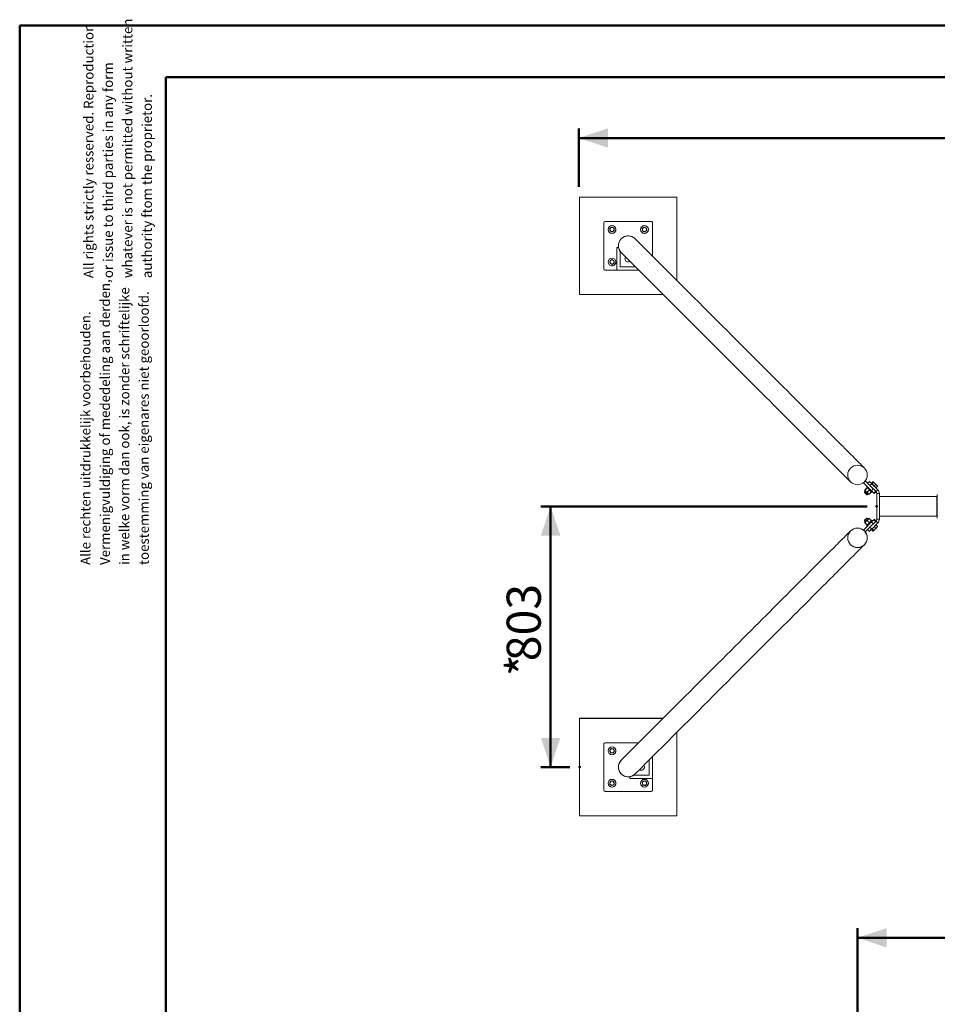
# Model space of a CAD drawing. Units: millimetres. Extents: x 0 to 420, y 0 to 298.
# Drawn here: x 0 to 94, y 196 to 298 of the extents above; entities that cross this region are included whole.
import ezdxf

# ---------------------------------------------------------------- set-up
doc = ezdxf.new("R2010")
doc.units = ezdxf.units.MM
doc.header["$PDSIZE"] = -1
doc.layers.add('LE_NORM', color=179, linetype='Continuous', lineweight=50)
doc.styles.add('SLDTEXTSTYLE0', font='TXT', dxfattribs={"width": 0.605})
doc.dimstyles.new('SLDDIMSTYLE0', dxfattribs={"dimtxt": 3.5, "dimasz": 3, "dimexe": 0, "dimexo": 0.0625, "dimgap": 0.875, "dimtad": 1, "dimdec": 0, "dimlfac": 30, "dimrnd": 1e-09, "dimzin": 12, "dimdsep": 46, "dimtxsty": 'SLDTEXTSTYLE0', "dimsah": 1, "dimcen": 0.09, "dimadec": 0, "dimazin": 3, "dimtfac": 1, "dimtofl": 0, "dimtmove": 0, "dimatfit": 3, "dimfxl": 0, "dimfrac": 2, "dimtolj": 1, "dimtzin": 12, "dimarcsym": 0})

# ---------------------------------------------------------------- blocks, each defined once
blk = doc.blocks.new('SW_NOTE_1')
at = {"color": 0, "linetype": 'Continuous', "lineweight": 0, "char_height": 1, "attachment_point": 1, "rotation": 90, "style": 'SLDTEXTSTYLE0'}
for s, insert in [('Vermenigvuldiging of mededeling aan derden,', (0.71, 0)), ('in welke vorm dan ook, is zonder schriftelijke', (2.71, 0)), ('toestemming van eigenares niet geoorloofd.', (4.71, 0)), ('Alle rechten uitdrukkelijk voorbehouden.', (-1.29, 0))]:
    blk.add_mtext(s, dxfattribs=dict(at, insert=insert))
blk = doc.blocks.new('SW_NOTE_2')
at = {"color": 0, "linetype": 'Continuous', "lineweight": 0, "char_height": 1, "attachment_point": 1, "rotation": 90, "style": 'SLDTEXTSTYLE0'}
for s, insert in [('whatever is not permitted without written', (2.71, 0)), ('All rights strictly resserved. Reproduction', (-1.29, 0)), ('or issue to third parties in any form', (0.71, 0)), ('authority ftom the proprietor.', (4.71, 0))]:
    blk.add_mtext(s, dxfattribs=dict(at, insert=insert))
blk = doc.blocks.new('_D_10')
at = {"layer": 'LE_NORM'}
for p, q in [((86.07, 195.35), (86.07, 204.27)), ((120.64, 195.36), (120.64, 204.27)), ((120.64, 203.28), (86.07, 203.27))]:
    blk.add_line(p, q, dxfattribs=at)
for points in [[(86.07, 203.27), (89.07, 202.27), (89.07, 204.27)], [(120.64, 203.28), (117.64, 204.28), (117.64, 202.28)]]:
    blk.add_solid(points, dxfattribs=at)
at = {"layer": 'LE_NORM', "char_height": 3.5, "attachment_point": 1, "rotation": 0.0027, "style": 'SLDTEXTSTYLE0'}
for s, insert in [('*', (98.2, 207.79)), ('1037', (99.73, 207.79))]:
    blk.add_mtext(s, dxfattribs=dict(at, insert=insert))
blk = doc.blocks.new('_D_14')
at = {"layer": 'LE_NORM'}
for p, q in [((87.06, 247.59), (53.55, 247.59)), ((54.54, 220.81), (54.54, 247.59)), ((56.53, 220.81), (53.55, 220.81))]:
    blk.add_line(p, q, dxfattribs=at)
for points in [[(54.54, 247.59), (53.54, 244.59), (55.54, 244.59)], [(54.54, 220.81), (55.54, 223.81), (53.54, 223.81)]]:
    blk.add_solid(points, dxfattribs=at)
at = {"layer": 'LE_NORM', "char_height": 3.5, "attachment_point": 1, "rotation": 90, "style": 'SLDTEXTSTYLE0'}
for s, insert in [('803', (50.03, 231.68)), ('*', (50.03, 230.15))]:
    blk.add_mtext(s, dxfattribs=dict(at, insert=insert))
blk = doc.blocks.new('_D_15')
at = {"layer": 'LE_NORM'}
for p, q in [((57.45, 280.43), (57.45, 286.43)), ((149.25, 280.43), (149.25, 286.43)), ((57.45, 285.44), (149.25, 285.44))]:
    blk.add_line(p, q, dxfattribs=at)
for points in [[(57.45, 285.44), (60.45, 284.44), (60.45, 286.44)], [(149.25, 285.44), (146.25, 286.44), (146.25, 284.44)]]:
    blk.add_solid(points, dxfattribs=at)
at = {"layer": 'LE_NORM', "insert": (98.97, 289.95), "char_height": 3.5, "attachment_point": 1, "style": 'SLDTEXTSTYLE0'}
blk.add_mtext('2754', dxfattribs=at)

msp = doc.modelspace()

# ---------------------------------------------------------------- linework, layer by layer
at = {"color": 7, "linetype": 'Continuous', "lineweight": 50}
for p, q in [((0.00013, 0.00007), (0.00013, 297.00007)), ((0.00013, 297.00007), (420.00013, 297.00007)), ((15.00013, 291.70007), (413.00013, 291.70007)), ((15.00013, 5.10007), (15.00013, 291.70007))]:
    msp.add_line(p, q, dxfattribs=at)
at = {"color": 7, "linetype": 'Continuous', "lineweight": 18}
for p, q in [((57.51763, 279.37248), (57.51762, 269.37249)), ((67.51762, 279.37249), (57.51763, 279.37248)), ((67.51762, 270.79377), (67.51762, 279.37249)), ((67.51762, 279.37249), (67.52502, 279.36509)), ((67.52502, 270.78637), (67.52502, 279.36509)), ((60.01757, 276.73921), (60.01756, 272.00588)), ((64.88423, 276.87255), (60.1509, 276.87255)), ((61.04948, 276.19134), (60.93398, 276.23942)), ((61.0496, 276.19122), (61.04948, 276.19134)), ((61.0496, 276.19122), (61.08182, 275.94312)), ((61.13374, 276.32205), (61.13369, 276.3221)), ((64.38281, 276.19134), (64.26731, 276.23942)), ((64.38293, 276.19122), (64.38281, 276.19134)), ((64.38293, 276.19122), (64.41516, 275.94312)), ((64.46707, 276.32205), (64.46702, 276.3221)), ((64.97857, 276.83343), (64.97851, 276.83349)), ((65.01756, 273.29383), (65.01756, 276.73921)), ((60.56801, 275.75642), (60.56805, 275.75637)), ((60.6214, 275.71159), (60.56805, 275.75637)), ((60.61976, 276.13552), (60.63586, 276.01148)), ((60.6521, 275.8873), (60.65198, 275.88742)), ((60.65198, 275.88742), (60.76746, 275.83936)), ((60.88307, 275.79116), (60.6521, 275.8873)), ((60.88307, 275.79116), (60.88296, 275.79128)), ((61.08182, 275.94312), (60.88307, 275.79116)), ((61.08171, 275.94324), (61.06558, 276.0673)), ((61.08182, 275.94312), (61.08171, 275.94324)), ((63.90134, 275.75642), (63.90139, 275.75637)), ((63.95474, 275.7116), (63.90139, 275.75637)), ((63.95309, 276.13552), (63.96919, 276.01148)), ((63.98543, 275.8873), (63.98532, 275.88742)), ((63.98532, 275.88742), (64.10079, 275.83936)), ((64.21641, 275.79116), (63.98543, 275.8873)), ((64.21641, 275.79116), (64.21629, 275.79128)), ((64.41516, 275.94312), (64.21641, 275.79116)), ((64.41504, 275.94324), (64.39891, 276.0673)), ((64.41516, 275.94312), (64.41504, 275.94324)), ((61.3509, 271.87255), (61.3509, 274.20588)), ((60.568, 272.42309), (60.56805, 272.42304)), ((60.6214, 272.37826), (60.56805, 272.42304)), ((60.61976, 272.80219), (60.63585, 272.67815)), ((60.6521, 272.55397), (60.65198, 272.55409)), ((60.65198, 272.55409), (60.76746, 272.50603)), ((60.88307, 272.45783), (60.6521, 272.55397)), ((60.88307, 272.45783), (60.88296, 272.45794)), ((61.08182, 272.60979), (60.88307, 272.45783)), ((61.04948, 272.858), (60.93398, 272.90609)), ((61.0496, 272.85789), (61.04948, 272.858)), ((61.0496, 272.85789), (61.08182, 272.60979)), ((61.08171, 272.6099), (61.06558, 272.73397)), ((61.08182, 272.60979), (61.08171, 272.6099)), ((61.13374, 272.98872), (61.13369, 272.98877)), ((60.05661, 271.9116), (60.05667, 271.91154)), ((60.1509, 271.87255), (61.3509, 271.87255)), ((61.3509, 271.87255), (63.59628, 271.87255)), ((57.51762, 269.37249), (66.09634, 269.37249)), ((57.51762, 269.37249), (57.52502, 269.36509)), ((57.52502, 269.36509), (66.10374, 269.36509)), ((86.7119, 250.05369), (86.67988, 250.02167)), ((86.67988, 250.02167), (87.50484, 249.19671)), ((86.86844, 250.21023), (86.83642, 250.17821)), ((86.86844, 250.21023), (87.6934, 249.38527)), ((87.11005, 249.96862), (87.29861, 250.15719)), ((87.53431, 249.92148), (87.34575, 249.73292)), ((87.50153, 249.98255), (87.64522, 250.12624)), ((87.53121, 249.95287), (87.50153, 249.98255)), ((87.52488, 249.9592), (87.51074, 249.94505)), ((87.56088, 249.9232), (87.53121, 249.95287)), ((87.53431, 249.92148), (88.16331, 249.29248)), ((87.56088, 249.9232), (87.70457, 250.06688)), ((87.67863, 249.80545), (87.56088, 249.9232)), ((87.68752, 250.12183), (87.67679, 250.12471)), ((86.87199, 249.16488), (86.77922, 249.07211)), ((86.77922, 249.07211), (86.77922, 249.02666)), ((86.82079, 249.25638), (86.81188, 249.22498)), ((87.04813, 249.49768), (86.87144, 249.32099)), ((87.06429, 249.48151), (86.8876, 249.30483)), ((87.06291, 249.63864), (87.00398, 249.57971)), ((87.06206, 248.78926), (87.15483, 248.88204)), ((87.28404, 249.26176), (87.10736, 249.08507)), ((87.48763, 249.05817), (87.31094, 248.88149)), ((87.34575, 249.73292), (87.97475, 249.10392)), ((87.6934, 249.38527), (87.50484, 249.19671)), ((87.56967, 249.01403), (87.62859, 249.07295)), ((87.79637, 249.68771), (87.67863, 249.80545)), ((87.92901, 249.14966), (87.74045, 248.9611)), ((87.74045, 248.9611), (87.79358, 248.90796)), ((87.79358, 248.90796), (87.79368, 248.90787)), ((87.79368, 248.90787), (87.98209, 249.09628)), ((87.79637, 249.68771), (87.94006, 249.8314)), ((87.88444, 249.59964), (87.79637, 249.68771)), ((87.9725, 249.51158), (87.88444, 249.59964)), ((87.93501, 249.52079), (87.94915, 249.53493)), ((87.9725, 249.51158), (88.11619, 249.65526)), ((87.97475, 249.10392), (88.16331, 249.29248)), ((88.31952, 248.91536), (88.05286, 248.91536)), ((88.05286, 248.91536), (88.05286, 246.2696)), ((88.11466, 249.68683), (88.11178, 249.69757)), ((88.31952, 248.91536), (88.31952, 246.2696)), ((87.01662, 248.78926), (87.06206, 248.78926)), ((87.21493, 248.82193), (87.24633, 248.83083)), ((94.21952, 248.59248), (88.31952, 248.59248)), ((94.21952, 248.59248), (94.21952, 246.59248)), ((94.23619, 248.50915), (94.21952, 248.50468)), ((94.26952, 248.50915), (94.23619, 248.50915)), ((94.23619, 248.50915), (94.23619, 246.67581)), ((94.26952, 246.37862), (94.26952, 248.80634)), ((86.67988, 245.16329), (87.50484, 245.98825)), ((86.77922, 246.1583), (86.77922, 246.11286)), ((86.77922, 246.11286), (86.87199, 246.02008)), ((86.81188, 245.95998), (86.82131, 245.92673)), ((87.04813, 245.68728), (86.87144, 245.86397)), ((87.06429, 245.70345), (86.8876, 245.88014)), ((87.06206, 246.3957), (87.01662, 246.3957)), ((87.15483, 246.30293), (87.06206, 246.3957)), ((87.28404, 245.9232), (87.10736, 246.09989)), ((87.24819, 246.3536), (87.21493, 246.36303)), ((87.48763, 246.12679), (87.31094, 246.30348)), ((87.97475, 246.08104), (87.34575, 245.45204)), ((87.50484, 245.98825), (87.6934, 245.79969)), ((88.16331, 245.89248), (87.53431, 245.26348)), ((87.62859, 246.11201), (87.56967, 246.17093)), ((87.74045, 246.22386), (87.79358, 246.277)), ((87.74045, 246.22386), (87.92901, 246.0353)), ((87.79358, 246.277), (87.79368, 246.27709)), ((87.98209, 246.08868), (87.79368, 246.27709)), ((88.16331, 245.89248), (87.97475, 246.08104)), ((88.05286, 246.2696), (88.31952, 246.2696)), ((88.31952, 246.59248), (94.21952, 246.59248)), ((94.21952, 246.68028), (94.23619, 246.67581)), ((94.23619, 246.67581), (94.26952, 246.67581)), ((86.67988, 245.16329), (86.7119, 245.13127)), ((86.83642, 245.00675), (86.86844, 244.97473)), ((86.86844, 244.97473), (87.6934, 245.79969)), ((87.00398, 245.60525), (87.06291, 245.54632)), ((87.29861, 245.02778), (87.11005, 245.21634)), ((87.34575, 245.45204), (87.53431, 245.26348)), ((87.50153, 245.20241), (87.53121, 245.23209)), ((87.50153, 245.20241), (87.64522, 245.05872)), ((87.51074, 245.23991), (87.52488, 245.22577)), ((87.53121, 245.23209), (87.56088, 245.26177)), ((87.56088, 245.26177), (87.67863, 245.37951)), ((87.56088, 245.26177), (87.70457, 245.11808)), ((87.67674, 245.06024), (87.68752, 245.06313)), ((87.67863, 245.37951), (87.79637, 245.49725)), ((87.79637, 245.49725), (87.88444, 245.58532)), ((87.79637, 245.49725), (87.94006, 245.35357)), ((87.88444, 245.58532), (87.9725, 245.67339)), ((87.94915, 245.65003), (87.93501, 245.66417)), ((87.9725, 245.67339), (88.11619, 245.5297)), ((88.11178, 245.4874), (88.11467, 245.49817)), ((57.51762, 225.81248), (57.52502, 225.81988)), ((66.09634, 225.81247), (57.51762, 225.81248)), ((57.51762, 225.81248), (57.51763, 215.81248)), ((66.10374, 225.81987), (57.52502, 225.81988)), ((67.51762, 215.81248), (67.51762, 224.39119)), ((67.52502, 215.81988), (67.52502, 224.39859)), ((60.01756, 223.17908), (60.01757, 218.44575)), ((60.05667, 223.27342), (60.05661, 223.27336)), ((63.59628, 223.31242), (60.1509, 223.31242)), ((60.56805, 222.76193), (60.568, 222.76188)), ((60.7547, 222.71001), (60.75459, 222.70989)), ((60.7547, 222.71001), (61.00281, 222.67778)), ((61.00269, 222.67767), (60.87863, 222.69376)), ((61.00281, 222.67778), (61.00269, 222.67767)), ((61.00281, 222.67778), (61.09895, 222.44681)), ((60.60263, 222.51114), (60.65069, 222.39564)), ((60.69877, 222.28017), (60.82281, 222.26404)), ((60.94699, 222.24806), (60.94687, 222.24794)), ((61.09895, 222.44681), (60.94699, 222.24806)), ((61.09883, 222.44669), (61.05074, 222.56216)), ((61.09895, 222.44681), (61.09883, 222.44669)), ((61.13369, 222.19619), (61.13374, 222.19624)), ((65.01756, 219.64575), (65.01756, 221.89113)), ((65.01756, 219.64575), (62.68423, 219.64575)), ((65.01756, 218.44575), (65.01756, 219.64575)), ((60.56805, 219.42859), (60.56801, 219.42854)), ((60.65198, 219.29754), (60.63586, 219.17348)), ((60.6521, 219.29766), (60.65198, 219.29754)), ((60.6521, 219.29766), (60.88307, 219.3938)), ((60.88296, 219.39368), (60.76746, 219.3456)), ((60.81851, 218.89748), (60.93398, 218.94554)), ((60.88307, 219.3938), (60.88296, 219.39368)), ((60.88307, 219.3938), (61.08182, 219.24184)), ((61.04948, 218.99362), (61.06558, 219.11766)), ((61.0496, 218.99374), (61.04948, 218.99362)), ((61.08182, 219.24184), (61.0496, 218.99374)), ((61.08182, 219.24184), (61.08171, 219.24173)), ((61.13369, 218.86286), (61.13374, 218.86291)), ((63.90139, 219.42859), (63.90134, 219.42854)), ((63.93596, 219.17781), (63.98402, 219.06231)), ((64.03211, 218.94683), (64.15614, 218.93071)), ((64.08804, 219.37668), (64.08792, 219.37656)), ((64.08804, 219.37668), (64.33614, 219.34445)), ((64.33602, 219.34433), (64.21196, 219.36043)), ((64.28032, 218.91473), (64.2802, 218.91461)), ((64.43228, 219.11347), (64.28032, 218.91473)), ((64.33614, 219.34445), (64.33602, 219.34433)), ((64.33614, 219.34445), (64.43228, 219.11347)), ((64.43216, 219.11336), (64.38408, 219.22883)), ((64.43228, 219.11347), (64.43216, 219.11336)), ((64.46702, 218.86286), (64.46707, 218.86291)), ((60.1509, 218.31242), (64.88423, 218.31242)), ((64.97851, 218.35147), (64.97857, 218.35153)), ((57.51763, 215.81248), (67.51762, 215.81248)), ((67.51762, 215.81248), (67.52502, 215.81988))]:
    msp.add_line(p, q, dxfattribs=at)
at = {"color": 8, "linetype": 'Continuous', "lineweight": 18}
for p, q in [((65.01762, 276.73915), (65.01756, 276.73921)), ((61.3509, 274.20588), (61.52295, 274.20588)), ((61.68423, 273.80885), (61.68423, 272.20588)), ((61.68423, 272.20588), (63.26294, 272.20588)), ((60.1509, 271.87255), (60.15096, 271.87249)), ((87.982, 249.09638), (87.79358, 248.90796)), ((87.79358, 246.277), (87.982, 246.08858)), ((60.15096, 223.31248), (60.1509, 223.31242)), ((64.68423, 219.97908), (64.68423, 221.5578)), ((62.68423, 219.64575), (62.68423, 219.8178)), ((63.08126, 219.97908), (64.68423, 219.97908)), ((65.01756, 218.44575), (65.01762, 218.44581))]:
    msp.add_line(p, q, dxfattribs=at)
at = {"color": 7, "linetype": 'Continuous', "lineweight": 18, "flags": 128}
for points in [[(86.78044, 251.53095), (86.77627, 251.53513), (86.76375, 251.54765), (86.74288, 251.56851), (86.71367, 251.59772), (86.67612, 251.63528), (86.63023, 251.68117), (86.57601, 251.73539), (86.51346, 251.79794), (86.44259, 251.86881), (86.3634, 251.94799), (86.27591, 252.03548), (86.18012, 252.13127), (86.07605, 252.23535), (85.96369, 252.3477), (85.84307, 252.46832), (85.7142, 252.59719), (85.57708, 252.73431), (85.43174, 252.87966), (85.27818, 253.03321), (85.11642, 253.19497), (84.94648, 253.36491), (84.76838, 253.54302), (84.58212, 253.72927), (84.38774, 253.92365), (84.18525, 254.12615), (83.97467, 254.33673), (83.75601, 254.55538), (83.52931, 254.78208), (83.29459, 255.01681), (83.05186, 255.25953), (82.80116, 255.51024), (82.5425, 255.7689), (82.27591, 256.03548), (82.00143, 256.30997), (81.71907, 256.59233), (81.42886, 256.88253), (81.13084, 257.18055), (80.82503, 257.48636), (80.51147, 257.79992), (80.19018, 258.12121), (79.8612, 258.4502), (79.52455, 258.78684), (79.18028, 259.13112), (78.82841, 259.48298), (78.46898, 259.84241), (78.10203, 260.20936), (77.7276, 260.5838), (77.34571, 260.96568), (76.95642, 261.35498), (76.55975, 261.75165), (76.15574, 262.15565), (75.74445, 262.56695), (75.3259, 262.9855), (74.90014, 263.41126), (74.46721, 263.84419), (74.02715, 264.28424), (73.58001, 264.73138), (73.12584, 265.18556), (72.66467, 265.64673), (72.19655, 266.11484), (71.72153, 266.58986), (71.23966, 267.07173), (70.75098, 267.56041), (70.25555, 268.05584), (69.7534, 268.55799), (69.2446, 269.06679), (68.72919, 269.5822), (68.20723, 270.10416), (67.67876, 270.63263), (67.14383, 271.16756), (66.60251, 271.70888), (66.05484, 272.25655), (65.50088, 272.81051), (64.94068, 273.37071), (64.37431, 273.93709), (63.80181, 274.50959), (63.22323, 275.08816)], [(61.8025, 273.66633), (62.38106, 273.08777), (62.95355, 272.51528), (63.51991, 271.94891), (64.0801, 271.38873), (64.63404, 270.83478), (65.1817, 270.28712), (65.72301, 269.74581), (66.25793, 269.2109), (66.78638, 268.68244), (67.30834, 268.16049), (67.82374, 267.64509), (68.33252, 267.1363), (68.83466, 266.63417), (69.33008, 266.13874), (69.81875, 265.65008), (70.30061, 265.16822), (70.77561, 264.69321), (71.24372, 264.22511), (71.70488, 263.76395), (72.15904, 263.30978), (72.60617, 262.86265), (73.04622, 262.42261), (73.47914, 261.98969), (73.90489, 261.56394), (74.32343, 261.1454), (74.73472, 260.73411), (75.13871, 260.33011), (75.53537, 259.93345), (75.92466, 259.54417), (76.30653, 259.16229), (76.68096, 258.78786), (77.0479, 258.42092), (77.40732, 258.06151), (77.75918, 257.70965), (78.10344, 257.36538), (78.44008, 257.02875), (78.76906, 256.69977), (79.09034, 256.37849), (79.4039, 256.06493), (79.7097, 255.75913), (80.00771, 255.46111), (80.29791, 255.17092), (80.58026, 254.88856), (80.85474, 254.61409), (81.12132, 254.34751), (81.37997, 254.08886), (81.63067, 253.83816), (81.87339, 253.59544), (82.10811, 253.36072), (82.3348, 253.13402), (82.55345, 252.91538), (82.76403, 252.7048), (82.96651, 252.50231), (83.16089, 252.30793), (83.34714, 252.12168), (83.52524, 251.94358), (83.69518, 251.77365), (83.85693, 251.61189), (84.01049, 251.45834), (84.15583, 251.313), (84.29294, 251.17588), (84.42181, 251.04701), (84.54243, 250.92639), (84.65478, 250.81404), (84.75886, 250.70997), (84.85464, 250.61418), (84.94213, 250.5267), (85.02131, 250.44751), (85.09218, 250.37665), (85.15473, 250.3141), (85.20895, 250.25988), (85.25484, 250.21399), (85.29238, 250.17644), (85.3216, 250.14723), (85.34246, 250.12636), (85.35498, 250.11384), (85.35916, 250.10967)], [(87.29861, 250.15719), (87.30314, 250.15266), (87.31655, 250.13924), (87.33833, 250.11746), (87.36764, 250.08815), (87.40336, 250.05243), (87.44411, 250.01168), (87.48833, 249.96747), (87.53431, 249.92148)], [(87.69384, 250.11551), (87.68889, 250.12046), (87.68752, 250.12183)], [(87.84126, 249.96809), (87.81514, 249.99421), (87.79047, 250.01888), (87.76766, 250.04169), (87.74711, 250.06223), (87.72918, 250.08017), (87.71416, 250.09519), (87.70231, 250.10704), (87.69384, 250.11551)], [(87.84126, 249.96809), (87.86838, 249.94097), (87.89603, 249.91331), (87.92375, 249.8856), (87.95105, 249.85829), (87.97748, 249.83187), (88.00257, 249.80678), (88.0259, 249.78345), (88.04707, 249.76228)], [(86.77922, 249.07211), (86.7793, 249.07202), (86.78499, 249.06634), (86.79919, 249.05213), (86.82103, 249.03029), (86.84912, 249.0022), (86.88171, 248.96961)], [(86.77922, 249.02666), (86.78156, 249.02432), (86.79222, 249.01366), (86.81071, 248.99517), (86.83567, 248.97021), (86.86524, 248.94063)], [(86.92438, 249.11248), (86.88981, 249.14705), (86.8603, 249.17657), (86.83706, 249.19981), (86.82103, 249.21583), (86.81289, 249.22398), (86.81188, 249.22498)], [(86.86524, 248.94063), (86.89724, 248.90864), (86.92929, 248.87659), (86.95901, 248.84686), (86.98421, 248.82167), (87.003, 248.80288), (87.01399, 248.79188), (87.01662, 248.78926)], [(86.88171, 248.96961), (86.91675, 248.93458), (86.95202, 248.8993), (86.98533, 248.86599), (87.01457, 248.83675), (87.03791, 248.81341), (87.05388, 248.79744), (87.06148, 248.78984), (87.06206, 248.78926)], [(87.21493, 248.82193), (87.21493, 248.82193), (87.21075, 248.82612), (87.19848, 248.83838), (87.17864, 248.85823), (87.15203, 248.88484), (87.11975, 248.91712), (87.08311, 248.95375), (87.04362, 248.99324), (87.0029, 249.03397), (86.9626, 249.07427), (86.92438, 249.11248)], [(87.26949, 249.31421), (87.22073, 249.36297), (87.17398, 249.40972), (87.13066, 249.45304), (87.09208, 249.49162), (87.05942, 249.52428), (87.03367, 249.55003), (87.01561, 249.56809), (87.00579, 249.5779), (87.00398, 249.57971)], [(87.56967, 249.01403), (87.56914, 249.01456), (87.56184, 249.02186), (87.54618, 249.03752), (87.52265, 249.06105), (87.49194, 249.09175), (87.45501, 249.12868), (87.41297, 249.17073), (87.36709, 249.2166), (87.31878, 249.26492), (87.26949, 249.31421)], [(87.50484, 249.19671), (87.55001, 249.15154), (87.5935, 249.10805), (87.63371, 249.06784), (87.66914, 249.03241), (87.69848, 249.00307), (87.72064, 248.9809), (87.73481, 248.96674), (87.74045, 248.9611)], [(88.11178, 249.69757), (88.11175, 249.6976), (88.10946, 249.69988), (88.10359, 249.70576), (88.09422, 249.71513), (88.08153, 249.72782), (88.06572, 249.74363), (88.04707, 249.76228)], [(87.06206, 246.3957), (87.05877, 246.39241), (87.04689, 246.38053), (87.02708, 246.36072), (87.00058, 246.33422), (86.96906, 246.3027), (86.93449, 246.26813), (86.89906, 246.2327), (86.86498, 246.19862), (86.83439, 246.16804), (86.80923, 246.14287), (86.79107, 246.12471), (86.78104, 246.11468), (86.77922, 246.11286)], [(87.01662, 246.3957), (87.01629, 246.39537), (87.00953, 246.38862), (86.9945, 246.37358), (86.9723, 246.35139), (86.94459, 246.32367), (86.91341, 246.2925), (86.88109, 246.26017), (86.85001, 246.22909), (86.82248, 246.20157), (86.80056, 246.17964), (86.78585, 246.16493), (86.77945, 246.15853), (86.77922, 246.1583)], [(86.81188, 245.95998), (86.81595, 245.96404), (86.8281, 245.97619), (86.84783, 245.99593), (86.87434, 246.02244), (86.90655, 246.05465), (86.94313, 246.09123), (86.98259, 246.13069), (87.02331, 246.17141), (87.06363, 246.21172), (87.10189, 246.24998), (87.13652, 246.28462), (87.16612, 246.31421), (87.18946, 246.33756), (87.2056, 246.3537), (87.21387, 246.36196), (87.21493, 246.36303)], [(87.00398, 245.60525), (87.00579, 245.60706), (87.01561, 245.61688), (87.03367, 245.63493), (87.05942, 245.66069), (87.09208, 245.69335), (87.13066, 245.73192), (87.17398, 245.77525), (87.22073, 245.822), (87.26949, 245.87076), (87.31878, 245.92004), (87.36709, 245.96836), (87.41297, 246.01423), (87.45501, 246.05628), (87.49194, 246.09321), (87.52265, 246.12391), (87.54618, 246.14745), (87.56184, 246.1631), (87.56914, 246.1704), (87.56967, 246.17093)], [(87.50484, 245.98825), (87.55001, 246.03342), (87.5935, 246.07691), (87.63371, 246.11712), (87.66914, 246.15255), (87.69848, 246.18189), (87.72064, 246.20406), (87.73481, 246.21822), (87.74045, 246.22386)], [(85.35916, 245.07529), (85.35498, 245.07112), (85.34246, 245.0586), (85.3216, 245.03773), (85.29238, 245.00852), (85.25483, 244.97097), (85.20894, 244.92508), (85.15472, 244.87086), (85.09217, 244.80831), (85.0213, 244.73744), (84.94212, 244.65826), (84.85463, 244.57077), (84.75884, 244.47498), (84.65476, 244.3709), (84.54241, 244.25855), (84.42179, 244.13793), (84.29292, 244.00905), (84.1558, 243.87194), (84.01045, 243.72659), (83.85689, 243.57303), (83.69514, 243.41128), (83.5252, 243.24134), (83.34709, 243.06323), (83.16084, 242.87698), (82.96646, 242.68259), (82.76396, 242.4801), (82.55338, 242.26952), (82.33473, 242.05086), (82.10803, 241.82417), (81.8733, 241.58944), (81.63058, 241.34671), (81.37987, 241.09601), (81.12121, 240.83735), (80.85463, 240.57077), (80.58014, 240.29628), (80.29778, 240.01392), (80.00758, 239.72372), (79.70956, 239.4257), (79.40375, 239.11989), (79.09019, 238.80632), (78.76889, 238.48503), (78.43991, 238.15605), (78.10326, 237.8194), (77.75899, 237.47513), (77.40712, 237.12326), (77.0477, 236.76384), (76.68075, 236.39689), (76.30631, 236.02245), (75.92443, 235.64057), (75.53513, 235.25127), (75.13846, 234.8546), (74.73446, 234.4506), (74.32316, 234.0393), (73.90461, 233.62075), (73.47885, 233.19499), (73.04592, 232.76206), (72.60587, 232.322), (72.15873, 231.87487), (71.70455, 231.42069), (71.24338, 230.95952), (70.77526, 230.4914), (70.30025, 230.01638), (69.81838, 229.53451), (69.3297, 229.04584), (68.83426, 228.5504), (68.33212, 228.04826), (67.82332, 227.53946), (67.30791, 227.02405), (66.78594, 226.50208), (66.25747, 225.97361), (65.72255, 225.43869), (65.18123, 224.89736), (64.63356, 224.3497), (64.0796, 223.79573), (63.5194, 223.23554), (62.95302, 222.66916), (62.38052, 222.09666), (61.80195, 221.51809)], [(87.53431, 245.26348), (87.48833, 245.2175), (87.44411, 245.17328), (87.40336, 245.13253), (87.36764, 245.09681), (87.33833, 245.0675), (87.31655, 245.04572), (87.30314, 245.03231), (87.29861, 245.02778)], [(87.68752, 245.06313), (87.68889, 245.06451), (87.69384, 245.06945)], [(87.69384, 245.06945), (87.70231, 245.07792), (87.71416, 245.08977), (87.72918, 245.10479), (87.74711, 245.12273), (87.76766, 245.14328), (87.79047, 245.16608), (87.81514, 245.19076), (87.84126, 245.21688)], [(87.84126, 245.21688), (87.86838, 245.24399), (87.89603, 245.27165), (87.92375, 245.29936), (87.95105, 245.32667), (87.97748, 245.35309), (88.00257, 245.37818), (88.0259, 245.40151), (88.04707, 245.42269)], [(88.04707, 245.42269), (88.06572, 245.44133), (88.08153, 245.45714), (88.09422, 245.46984), (88.10359, 245.4792), (88.10946, 245.48508), (88.11175, 245.48737), (88.11178, 245.4874)], [(63.22378, 220.09735), (63.80234, 220.67591), (64.37483, 221.2484), (64.9412, 221.81477), (65.50138, 222.37495), (66.05533, 222.9289), (66.60299, 223.47655), (67.1443, 224.01787), (67.67921, 224.55278), (68.20767, 225.08124), (68.72962, 225.60319), (69.24502, 226.11859), (69.75381, 226.62738), (70.25594, 227.12951), (70.75136, 227.62493), (71.24003, 228.1136), (71.72189, 228.59546), (72.1969, 229.07047), (72.665, 229.53857), (73.12616, 229.99973), (73.58033, 230.4539), (74.02746, 230.90102), (74.4675, 231.34107), (74.90042, 231.77399), (75.32617, 232.19974), (75.74471, 232.61828), (76.156, 233.02957), (76.55999, 233.43356), (76.95665, 233.83022), (77.34594, 234.21951), (77.72782, 234.60139), (78.10224, 234.97581), (78.46918, 235.34275), (78.8286, 235.70217), (79.18046, 236.05403), (79.52473, 236.39829), (79.86136, 236.73493), (80.19034, 237.06391), (80.51162, 237.38519), (80.82518, 237.69875), (81.13098, 238.00455), (81.42899, 238.30256), (81.71919, 238.59276), (82.00154, 238.87511), (82.27602, 239.14959), (82.5426, 239.41617), (82.80125, 239.67482), (83.05195, 239.92552), (83.29467, 240.16824), (83.52939, 240.40296), (83.75609, 240.62965), (83.97473, 240.8483), (84.18531, 241.05888), (84.3878, 241.26137), (84.58218, 241.45575), (84.76843, 241.64199), (84.94653, 241.8201), (85.11646, 241.99003), (85.27822, 242.15178), (85.43177, 242.30534), (85.57711, 242.45068), (85.71423, 242.58779), (85.8431, 242.71667), (85.96372, 242.83728), (86.07607, 242.94963), (86.18014, 243.05371), (86.27593, 243.14949), (86.36341, 243.23698), (86.4426, 243.31616), (86.51346, 243.38703), (86.57601, 243.44958), (86.63023, 243.5038), (86.67612, 243.54969), (86.71367, 243.58724), (86.74288, 243.61645), (86.76375, 243.63732), (86.77627, 243.64984), (86.78044, 243.65401)]]:
    msp.add_lwpolyline(points, dxfattribs=at)
at = {"color": 7, "linetype": 'Continuous', "lineweight": 18}
for centre, radius in [((60.85085, 276.03926), 0.4), ((64.18419, 276.03926), 0.4), ((60.85084, 272.70593), 0.4), ((86.0698, 250.82031), 1.005), ((86.0698, 250.82031), 1), ((86.0698, 244.36465), 1.005), ((86.0698, 244.36465), 1), ((60.85085, 222.47903), 0.4), ((60.85086, 219.14571), 0.4), ((64.18417, 219.14571), 0.4)]:
    msp.add_circle(centre, radius, dxfattribs=at)
for centre, radius, start, end in [((60.1509, 276.73921), 0.13333, 90.0009484, 179.9999054), ((60.8509, 276.03921), 0.4, 234.9891794, 45.0002193), ((60.85071, 276.0394), 0.21666, 127.3998685, 187.4022722), ((60.85072, 276.03939), 0.21667, 67.4016786, 127.4009751), ((60.85071, 276.03939), 0.21667, 7.4011207, 67.3995761), ((64.18423, 276.03921), 0.4, 234.9888463, 45.0003688), ((64.18405, 276.03939), 0.21667, 127.4003112, 187.400293), ((64.18405, 276.0394), 0.21666, 67.4002832, 127.4015992), ((64.18404, 276.03939), 0.21667, 7.4025669, 67.4004376), ((64.88423, 276.73922), 0.13333, 359.9974243, 90.001722), ((60.85071, 276.03938), 0.21666, 187.3993601, 247.4019749), ((60.85072, 276.03939), 0.21667, 247.4006137, 307.400998), ((60.85071, 276.03939), 0.21667, 307.4018573, 7.4002833), ((64.18406, 276.0394), 0.21667, 187.4025669, 247.4004376), ((64.18405, 276.03939), 0.21666, 247.4002832, 307.4015992), ((64.18405, 276.0394), 0.21667, 307.4003112, 7.400293), ((62.51756, 273.03922), 0.33333, 145.752947, 180.0006622), ((60.8509, 272.70588), 0.4, 234.9891794, 45.0002193), ((60.85072, 272.70606), 0.21667, 127.4002148, 187.3999856), ((60.85073, 272.70607), 0.21668, 187.4032047, 247.3991615), ((60.85071, 272.70607), 0.21666, 67.3996412, 127.4022412), ((60.85071, 272.70607), 0.21667, 247.4023467, 307.4003071), ((60.85073, 272.70606), 0.21666, 7.3998546, 67.4031499), ((60.85071, 272.70606), 0.21668, 307.4028129, 7.3993277), ((62.51756, 273.03921), 0.33333, 179.999544, 304.2473692), ((60.15089, 272.00588), 0.13333, 179.9995922, 270.0012615), ((87.78619, 248.91536), 0.26667, 0, 45), ((87.78619, 248.91536), 0.53333, 0, 45), ((87.78619, 246.2696), 0.26667, 315, 0), ((87.78619, 246.2696), 0.53333, 315, 0), ((60.15089, 223.17908), 0.13333, 89.9987385, 180.0004078), ((60.8509, 222.47908), 0.4, 314.9997463, 135.0000525), ((60.8507, 222.4789), 0.21665, 142.5969062, 202.6003047), ((60.85071, 222.47891), 0.21666, 82.5973673, 142.6004921), ((60.85072, 222.47891), 0.21666, 22.5982593, 82.5997675), ((60.85071, 222.4789), 0.21666, 202.5977382, 262.6007302), ((60.85072, 222.47891), 0.21667, 262.5995427, 322.5983167), ((60.85072, 222.4789), 0.21666, 322.598846, 22.6005843), ((63.85089, 220.81242), 0.33333, 270.000087, 34.2468262), ((60.8509, 219.14575), 0.4, 314.9997463, 135.0000525), ((63.85091, 220.81245), 0.33337, 235.7552701, 269.9983391), ((64.18423, 219.14575), 0.4, 35.0109894, 134.9998337), ((60.85071, 219.14557), 0.21666, 172.5977278, 232.6001315), ((60.85071, 219.14558), 0.21666, 112.5980251, 172.6006399), ((60.85072, 219.14557), 0.21667, 232.5990249, 292.5983214), ((60.85072, 219.14557), 0.21667, 52.599002, 112.5993863), ((60.85071, 219.14557), 0.21667, 292.6004239, 352.5988793), ((60.85071, 219.14557), 0.21667, 352.5997167, 52.5981427), ((64.18405, 219.14557), 0.21667, 142.599761, 202.5995339), ((64.18405, 219.14557), 0.21667, 202.5987414, 262.5984506), ((64.18405, 219.14557), 0.21667, 82.5991678, 142.5988541), ((64.18405, 219.14557), 0.21667, 262.5991678, 322.5988541), ((64.18405, 219.14557), 0.21667, 22.5987414, 82.5984506), ((64.18405, 219.14557), 0.21667, 322.599761, 22.5995339), ((64.18424, 219.14575), 0.39999, 314.9992154, 35.0115626), ((60.1509, 218.44575), 0.13333, 180.0000946, 269.9990516), ((64.88423, 218.44574), 0.13333, 269.998278, 0.0025757)]:
    msp.add_arc(centre, radius, start, end, dxfattribs=at)
for centre, major_axis in [((62.51352, 274.37659), (0.71094, -0.71094)), ((62.51352, 220.80838), (0.71094, 0.71094))]:
    msp.add_ellipse(centre, major_axis=major_axis, ratio=0.99957791, start_param=1.570796327, end_param=4.71238898, dxfattribs=at)
for points, knots in [([(60.71912, 276.21151), (60.71098, 276.20529), (60.67736, 276.17958), (60.64459, 276.15452), (60.61976, 276.13552)], [0, 0, 0, 0, 0.24183409, 1, 1, 1, 1]), ([(60.81851, 276.28748), (60.81126, 276.28194), (60.77889, 276.25721), (60.74524, 276.23148), (60.71912, 276.21151)], [0, 0, 0, 0, 0.2237048026, 1, 1, 1, 1]), ([(60.93398, 276.23942), (60.93124, 276.24056), (60.89224, 276.25679), (60.85403, 276.27269), (60.81851, 276.28748)], [0, 0, 0, 0, 0.070232228, 1, 1, 1, 1]), ([(61.06558, 276.0673), (61.0652, 276.07024), (61.05976, 276.11213), (61.05443, 276.15318), (61.04948, 276.19134)], [0, 0, 0, 0, 0.070211088, 1, 1, 1, 1]), ([(64.05245, 276.21151), (64.04432, 276.2053), (64.01069, 276.17958), (63.97793, 276.15452), (63.95309, 276.13552)], [0, 0, 0, 0, 0.2418684992, 1, 1, 1, 1]), ([(64.15184, 276.28748), (64.14459, 276.28195), (64.11222, 276.25721), (64.07857, 276.23148), (64.05245, 276.21151)], [0, 0, 0, 0, 0.223719695, 1, 1, 1, 1]), ([(64.26731, 276.23942), (64.26457, 276.24056), (64.22557, 276.2568), (64.18736, 276.2727), (64.15184, 276.28748)], [0, 0, 0, 0, 0.07020288, 1, 1, 1, 1]), ([(64.39891, 276.0673), (64.39853, 276.07024), (64.39307, 276.11213), (64.38776, 276.15318), (64.38281, 276.19134)], [0, 0, 0, 0, 0.070215878, 1, 1, 1, 1]), ([(60.63586, 276.01148), (60.63624, 276.00854), (60.64167, 275.96665), (60.64702, 275.92559), (60.65198, 275.88742)], [0, 0, 0, 0, 0.070210291, 1, 1, 1, 1]), ([(60.76746, 275.83936), (60.77019, 275.83822), (60.80919, 275.82199), (60.84742, 275.80607), (60.88296, 275.79128)], [0, 0, 0, 0, 0.0702368563, 1, 1, 1, 1]), ([(60.88296, 275.79128), (60.90779, 275.81028), (60.94056, 275.83534), (60.97418, 275.86105), (60.98232, 275.86727)], [0, 0, 0, 0, 0.7581316792, 1, 1, 1, 1]), ([(60.98232, 275.86727), (61.00844, 275.88724), (61.04209, 275.91296), (61.07446, 275.9377), (61.08171, 275.94324)], [0, 0, 0, 0, 0.776293085, 1, 1, 1, 1]), ([(61.80409, 273.66984), (61.78814, 273.68451), (61.72758, 273.7402), (61.64693, 273.85932), (61.56578, 274.02424), (61.51795, 274.20175), (61.50251, 274.38675), (61.52039, 274.56602), (61.56973, 274.73894), (61.64451, 274.89295), (61.74327, 275.03081), (61.85767, 275.14523), (61.98802, 275.23928), (62.12786, 275.31004), (62.27747, 275.35838), (62.43293, 275.38306), (62.59255, 275.38313), (62.75327, 275.35729), (62.91151, 275.30506), (63.06096, 275.22338), (63.1653, 275.14985), (63.21144, 275.09745), (63.21904, 275.08881)], [0, 0, 0, 0, 0.021394483, 0.081211473, 0.140375097, 0.201364489, 0.258534816, 0.317614932, 0.370748854, 0.425672456, 0.474956601, 0.525790129, 0.573194095, 0.621949183, 0.669902531, 0.719116348, 0.769612043, 0.82138737, 0.875532014, 0.931064879, 0.988640056, 1, 1, 1, 1]), ([(63.96919, 276.01148), (63.96957, 276.00854), (63.97502, 275.96665), (63.98036, 275.9256), (63.98532, 275.88742)], [0, 0, 0, 0, 0.070215088, 1, 1, 1, 1]), ([(64.10079, 275.83936), (64.10353, 275.83822), (64.14253, 275.82199), (64.18075, 275.80607), (64.21629, 275.79128)], [0, 0, 0, 0, 0.0702019037, 1, 1, 1, 1]), ([(64.21629, 275.79128), (64.24113, 275.81028), (64.27389, 275.83534), (64.30752, 275.86105), (64.31565, 275.86727)], [0, 0, 0, 0, 0.758159821, 1, 1, 1, 1]), ([(64.31565, 275.86727), (64.34177, 275.88724), (64.37542, 275.91296), (64.40779, 275.9377), (64.41504, 275.94324)], [0, 0, 0, 0, 0.776285834, 1, 1, 1, 1]), ([(60.71912, 272.87818), (60.71098, 272.87196), (60.67735, 272.84625), (60.64459, 272.82119), (60.61976, 272.80219)], [0, 0, 0, 0, 0.241859032, 1, 1, 1, 1]), ([(60.63585, 272.67815), (60.63624, 272.67521), (60.64169, 272.63332), (60.64702, 272.59226), (60.65198, 272.55409)], [0, 0, 0, 0, 0.07021401, 1, 1, 1, 1]), ([(60.81851, 272.95415), (60.81126, 272.94861), (60.77889, 272.92387), (60.74524, 272.89815), (60.71912, 272.87818)], [0, 0, 0, 0, 0.2237049105, 1, 1, 1, 1]), ([(60.76746, 272.50603), (60.77019, 272.50489), (60.80919, 272.48866), (60.84742, 272.47274), (60.88296, 272.45794)], [0, 0, 0, 0, 0.0702019037, 1, 1, 1, 1]), ([(60.93398, 272.90609), (60.93124, 272.90723), (60.89224, 272.92347), (60.85403, 272.93937), (60.81851, 272.95415)], [0, 0, 0, 0, 0.070210908, 1, 1, 1, 1]), ([(60.88296, 272.45794), (60.90779, 272.47695), (60.94056, 272.50201), (60.97418, 272.52772), (60.98232, 272.53394)], [0, 0, 0, 0, 0.758133761, 1, 1, 1, 1]), ([(60.98232, 272.53394), (61.00844, 272.55391), (61.04209, 272.57963), (61.07446, 272.60437), (61.08171, 272.6099)], [0, 0, 0, 0, 0.7762687524, 1, 1, 1, 1]), ([(61.06558, 272.73397), (61.0652, 272.73691), (61.05976, 272.7788), (61.05443, 272.81984), (61.04948, 272.858)], [0, 0, 0, 0, 0.0702118396, 1, 1, 1, 1]), ([(87.64522, 250.12624), (87.65533, 250.12671), (87.67575, 250.12767), (87.68777, 250.11959), (87.69384, 250.11551)], [0, 0, 0, 0, 0.495478055, 1, 1, 1, 1]), ([(87.69384, 250.11551), (87.69452, 250.11478), (87.69968, 250.10928), (87.70558, 250.0951), (87.70491, 250.07635), (87.70457, 250.06688)], [0, 0, 0, 0, 0.070105335, 0.53079223, 1, 1, 1, 1]), ([(87.70457, 250.06688), (87.7143, 250.06156), (87.76382, 250.03443), (87.80676, 249.99765), (87.84126, 249.96809)], [0, 0, 0, 0, 0.196349864, 1, 1, 1, 1]), ([(87.84126, 249.96809), (87.84985, 249.95912), (87.88883, 249.91843), (87.91762, 249.86952), (87.94006, 249.8314)], [0, 0, 0, 0, 0.220363533, 1, 1, 1, 1]), ([(86.87144, 249.32099), (86.86323, 249.31139), (86.84663, 249.292), (86.82736, 249.26789), (86.81766, 249.25258), (86.8257, 249.25419), (86.85154, 249.27402), (86.87601, 249.29492), (86.8876, 249.30483)], [0, 0, 0, 0, 0.148780805, 0.300657803, 0.459112579, 0.618485217, 0.819156482, 1, 1, 1, 1]), ([(87.10736, 249.08507), (87.08626, 249.08574), (87.04086, 249.08716), (86.97951, 249.10348), (86.93135, 249.1386), (86.89866, 249.19416), (86.88861, 249.25263), (86.88783, 249.29331), (86.8876, 249.30483)], [0, 0, 0, 0, 0.17164125, 0.369312309, 0.519183574, 0.669121997, 0.906313905, 1, 1, 1, 1]), ([(87.04813, 249.49768), (87.05473, 249.50166), (87.06807, 249.5097), (87.07278, 249.50893), (87.07515, 249.50854)], [0, 0, 0, 0, 0.495481459, 1, 1, 1, 1]), ([(87.07515, 249.50854), (87.07532, 249.50833), (87.0766, 249.50671), (87.0752, 249.49983), (87.06795, 249.48766), (87.06429, 249.48151)], [0, 0, 0, 0, 0.07011355, 0.530798868, 1, 1, 1, 1]), ([(87.19311, 249.39058), (87.18284, 249.40029), (87.14461, 249.43643), (87.09822, 249.46247), (87.06429, 249.48151)], [0, 0, 0, 0, 0.268651438, 1, 1, 1, 1]), ([(87.10736, 249.08507), (87.10714, 249.06722), (87.10671, 249.0316), (87.11575, 248.97943), (87.13836, 248.93187), (87.18376, 248.89613), (87.24443, 248.88113), (87.28955, 248.88137), (87.31094, 248.88149)], [0, 0, 0, 0, 0.150627053, 0.300666945, 0.459116579, 0.618493105, 0.819165813, 1, 1, 1, 1]), ([(87.28404, 249.26176), (87.27768, 249.27384), (87.25297, 249.32076), (87.21862, 249.36083), (87.19311, 249.39058)], [0, 0, 0, 0, 0.257555511, 1, 1, 1, 1]), ([(87.31094, 248.88149), (87.30141, 248.87334), (87.28215, 248.85688), (87.25757, 248.83703), (87.25, 248.83307), (87.24625, 248.83111)], [0, 0, 0, 0, 0.3310300941, 0.6689071698, 1, 1, 1, 1]), ([(87.28404, 249.26176), (87.30587, 249.25052), (87.34993, 249.22784), (87.38639, 249.19532), (87.40478, 249.17891)], [0, 0, 0, 0, 0.495447516, 1, 1, 1, 1]), ([(87.40478, 249.17891), (87.40717, 249.17648), (87.42528, 249.15803), (87.45559, 249.11945), (87.47688, 249.07872), (87.48763, 249.05817)], [0, 0, 0, 0, 0.070069924, 0.530778058, 1, 1, 1, 1]), ([(87.48763, 249.05817), (87.49161, 249.06478), (87.49965, 249.07812), (87.49888, 249.08283), (87.49849, 249.0852)], [0, 0, 0, 0, 0.49545906, 1, 1, 1, 1]), ([(87.94006, 249.8314), (87.95966, 249.82239), (87.99921, 249.80421), (88.03102, 249.77634), (88.04707, 249.76228)], [0, 0, 0, 0, 0.495443513, 1, 1, 1, 1]), ([(88.04707, 249.76228), (88.04914, 249.76017), (88.06477, 249.74419), (88.09044, 249.71024), (88.10756, 249.6737), (88.11619, 249.65526)], [0, 0, 0, 0, 0.070087431, 0.53076585, 1, 1, 1, 1]), ([(88.11619, 249.65526), (88.11722, 249.66589), (88.11841, 249.67816), (88.11443, 249.68563), (88.11389, 249.68663)], [0, 0, 0, 0, 0.866407519, 1, 1, 1, 1]), ([(86.8876, 245.88014), (86.87787, 245.88847), (86.85845, 245.9051), (86.83445, 245.92423), (86.81919, 245.93392), (86.8208, 245.92587), (86.84063, 245.90003), (86.86153, 245.87557), (86.87144, 245.86397)], [0, 0, 0, 0, 0.1506302855, 0.300659191, 0.4591287787, 0.6184967123, 0.8191607627, 1, 1, 1, 1]), ([(87.10736, 246.09989), (87.08626, 246.09922), (87.04086, 246.0978), (86.97951, 246.08148), (86.93135, 246.04636), (86.89866, 245.9908), (86.88861, 245.93234), (86.88783, 245.89165), (86.8876, 245.88014)], [0, 0, 0, 0, 0.17164125, 0.369312309, 0.519183574, 0.669121997, 0.906313905, 1, 1, 1, 1]), ([(87.31094, 246.30348), (87.29332, 246.30366), (87.25772, 246.30404), (87.20548, 246.29519), (87.15775, 246.27246), (87.122, 246.22708), (87.107, 246.1664), (87.10724, 246.12128), (87.10736, 246.09989)], [0, 0, 0, 0, 0.148790074, 0.300645979, 0.459111617, 0.618492071, 0.819160476, 1, 1, 1, 1]), ([(87.28404, 245.9232), (87.27768, 245.91112), (87.25297, 245.8642), (87.21862, 245.82413), (87.19311, 245.79438)], [0, 0, 0, 0, 0.257555511, 1, 1, 1, 1]), ([(87.24781, 246.35229), (87.24853, 246.3524), (87.25137, 246.35284), (87.27552, 246.33364), (87.29955, 246.31317), (87.31094, 246.30348)], [0, 0, 0, 0, 0.149552411, 0.5968921144, 1, 1, 1, 1]), ([(87.40478, 246.00605), (87.40235, 246.00366), (87.38391, 245.98556), (87.34532, 245.95525), (87.30459, 245.93395), (87.28404, 245.9232)], [0, 0, 0, 0, 0.070092729, 0.530801624, 1, 1, 1, 1]), ([(87.48763, 246.12679), (87.47639, 246.10496), (87.45372, 246.06091), (87.42119, 246.02445), (87.40478, 246.00605)], [0, 0, 0, 0, 0.495471558, 1, 1, 1, 1]), ([(87.49849, 246.09976), (87.49866, 246.09997), (87.49994, 246.1016), (87.49854, 246.10847), (87.49129, 246.12065), (87.48763, 246.12679)], [0, 0, 0, 0, 0.070071872, 0.530778184, 1, 1, 1, 1]), ([(87.07515, 245.67642), (87.07494, 245.67625), (87.07332, 245.67497), (87.06644, 245.67638), (87.05427, 245.68363), (87.04813, 245.68728)], [0, 0, 0, 0, 0.070068889, 0.530754726, 1, 1, 1, 1]), ([(87.19311, 245.79438), (87.18284, 245.78467), (87.14461, 245.74853), (87.09822, 245.72249), (87.06429, 245.70345)], [0, 0, 0, 0, 0.268651438, 1, 1, 1, 1]), ([(87.06429, 245.70345), (87.06827, 245.69684), (87.07631, 245.6835), (87.07554, 245.6788), (87.07515, 245.67642)], [0, 0, 0, 0, 0.495481575, 1, 1, 1, 1]), ([(87.69384, 245.06945), (87.69311, 245.06877), (87.68762, 245.06362), (87.67343, 245.05771), (87.65468, 245.05838), (87.64522, 245.05872)], [0, 0, 0, 0, 0.070104386, 0.530792566, 1, 1, 1, 1]), ([(87.70457, 245.11808), (87.70505, 245.10796), (87.70601, 245.08755), (87.69792, 245.07552), (87.69384, 245.06945)], [0, 0, 0, 0, 0.495478062, 1, 1, 1, 1]), ([(87.84126, 245.21688), (87.80676, 245.18732), (87.76382, 245.15053), (87.7143, 245.12341), (87.70457, 245.11808)], [0, 0, 0, 0, 0.803650136, 1, 1, 1, 1]), ([(87.94006, 245.35357), (87.91762, 245.31544), (87.88883, 245.26654), (87.84985, 245.22584), (87.84126, 245.21688)], [0, 0, 0, 0, 0.779636467, 1, 1, 1, 1]), ([(88.04707, 245.42269), (88.04496, 245.42062), (88.02898, 245.40498), (87.99504, 245.37932), (87.9585, 245.3622), (87.94006, 245.35357)], [0, 0, 0, 0, 0.0700880717, 0.5307936583, 1, 1, 1, 1]), ([(88.11619, 245.5297), (88.10718, 245.5101), (88.08901, 245.47055), (88.06113, 245.43874), (88.04707, 245.42269)], [0, 0, 0, 0, 0.495475054, 1, 1, 1, 1]), ([(88.11382, 245.4984), (88.11448, 245.4998), (88.11814, 245.50758), (88.11707, 245.51973), (88.11619, 245.5297)], [0, 0, 0, 0, 0.179259415, 1, 1, 1, 1]), ([(60.6786, 222.6105), (60.65863, 222.58438), (60.63291, 222.55074), (60.60816, 222.51838), (60.60263, 222.51114)], [0, 0, 0, 0, 0.776293795, 1, 1, 1, 1]), ([(60.75459, 222.70989), (60.73559, 222.68504), (60.71053, 222.65227), (60.68482, 222.61864), (60.6786, 222.6105)], [0, 0, 0, 0, 0.758148997, 1, 1, 1, 1]), ([(60.87863, 222.69376), (60.87568, 222.69415), (60.83379, 222.69959), (60.79275, 222.70493), (60.75459, 222.70989)], [0, 0, 0, 0, 0.0702282999, 1, 1, 1, 1]), ([(61.05074, 222.56216), (61.04961, 222.5649), (61.03337, 222.6039), (61.01747, 222.64212), (61.00269, 222.67767)], [0, 0, 0, 0, 0.070203032, 1, 1, 1, 1]), ([(60.65069, 222.39564), (60.65183, 222.3929), (60.66806, 222.3539), (60.68397, 222.31569), (60.69877, 222.28017)], [0, 0, 0, 0, 0.070217052, 1, 1, 1, 1]), ([(60.82281, 222.26404), (60.82575, 222.26366), (60.86764, 222.25821), (60.9087, 222.25289), (60.94687, 222.24794)], [0, 0, 0, 0, 0.070196656, 1, 1, 1, 1]), ([(60.94687, 222.24794), (60.95241, 222.25518), (60.97714, 222.28754), (61.00287, 222.32118), (61.02284, 222.3473)], [0, 0, 0, 0, 0.223704134, 1, 1, 1, 1]), ([(61.02284, 222.3473), (61.02906, 222.35543), (61.05477, 222.38906), (61.07983, 222.42184), (61.09883, 222.44669)], [0, 0, 0, 0, 0.2418508859, 1, 1, 1, 1]), ([(63.22026, 220.09894), (63.20559, 220.08299), (63.14991, 220.02243), (63.0308, 219.94178), (62.86586, 219.86064), (62.68836, 219.8128), (62.50335, 219.79736), (62.32409, 219.81524), (62.15117, 219.86458), (61.99715, 219.93936), (61.8593, 220.03812), (61.74487, 220.15252), (61.65084, 220.28288), (61.58006, 220.42271), (61.53173, 220.57233), (61.50705, 220.72779), (61.50698, 220.8874), (61.53282, 221.04812), (61.58505, 221.20636), (61.66673, 221.35581), (61.74027, 221.46015), (61.79266, 221.50629), (61.80129, 221.51389)], [0, 0, 0, 0, 0.021394082, 0.081210917, 0.140374776, 0.201364138, 0.258535014, 0.317615099, 0.370748421, 0.425672273, 0.474955901, 0.525789403, 0.573193973, 0.621949044, 0.669901999, 0.719115883, 0.769612137, 0.821387347, 0.875530879, 0.931064983, 0.988639685, 1, 1, 1, 1]), ([(60.63586, 219.17348), (60.63547, 219.17054), (60.63002, 219.12865), (60.6247, 219.08761), (60.61976, 219.04944)], [0, 0, 0, 0, 0.070215925, 1, 1, 1, 1]), ([(60.61976, 219.04944), (60.64459, 219.03044), (60.67736, 219.00538), (60.71098, 218.97967), (60.71912, 218.97345)], [0, 0, 0, 0, 0.75816591, 1, 1, 1, 1]), ([(60.76746, 219.3456), (60.76472, 219.34446), (60.72572, 219.32823), (60.68751, 219.31233), (60.65198, 219.29754)], [0, 0, 0, 0, 0.0702032968, 1, 1, 1, 1]), ([(60.71912, 218.97345), (60.74524, 218.95348), (60.77889, 218.92776), (60.81126, 218.90302), (60.81851, 218.89748)], [0, 0, 0, 0, 0.7762951974, 1, 1, 1, 1]), ([(60.98232, 219.31769), (60.97418, 219.32391), (60.94056, 219.34962), (60.90779, 219.37468), (60.88296, 219.39368)], [0, 0, 0, 0, 0.2418683208, 1, 1, 1, 1]), ([(60.93398, 218.94554), (60.93672, 218.94668), (60.97571, 218.96292), (61.01394, 218.97883), (61.04948, 218.99362)], [0, 0, 0, 0, 0.070207927, 1, 1, 1, 1]), ([(61.08171, 219.24173), (61.07446, 219.24726), (61.04209, 219.272), (61.00844, 219.29772), (60.98232, 219.31769)], [0, 0, 0, 0, 0.223706915, 1, 1, 1, 1]), ([(61.06558, 219.11766), (61.06596, 219.1206), (61.0714, 219.16249), (61.07674, 219.20355), (61.08171, 219.24173)], [0, 0, 0, 0, 0.070210011, 1, 1, 1, 1]), ([(64.01193, 219.27717), (64.00571, 219.26904), (63.98, 219.23541), (63.95495, 219.20265), (63.93596, 219.17781)], [0, 0, 0, 0, 0.241847383, 1, 1, 1, 1]), ([(63.98402, 219.06231), (63.98516, 219.05957), (64.00139, 219.02057), (64.01731, 218.98236), (64.03211, 218.94683)], [0, 0, 0, 0, 0.070217052, 1, 1, 1, 1]), ([(64.08792, 219.37656), (64.08238, 219.36932), (64.05763, 219.33694), (64.0319, 219.30329), (64.01193, 219.27717)], [0, 0, 0, 0, 0.223719027, 1, 1, 1, 1]), ([(64.21196, 219.36043), (64.20902, 219.36081), (64.16713, 219.36626), (64.12608, 219.3716), (64.08792, 219.37656)], [0, 0, 0, 0, 0.07022844, 1, 1, 1, 1]), ([(64.15614, 218.93071), (64.15908, 218.93033), (64.20097, 218.92489), (64.24203, 218.91956), (64.2802, 218.91461)], [0, 0, 0, 0, 0.0702257143, 1, 1, 1, 1]), ([(64.2802, 218.91461), (64.29919, 218.93945), (64.32424, 218.97221), (64.34995, 219.00584), (64.35617, 219.01397)], [0, 0, 0, 0, 0.758147833, 1, 1, 1, 1]), ([(64.38408, 219.22883), (64.38294, 219.23157), (64.36671, 219.27057), (64.35081, 219.30879), (64.33602, 219.34433)], [0, 0, 0, 0, 0.070216663, 1, 1, 1, 1]), ([(64.35617, 219.01397), (64.37614, 219.04009), (64.40187, 219.07374), (64.42663, 219.10611), (64.43216, 219.11336)], [0, 0, 0, 0, 0.776292397, 1, 1, 1, 1])]:
    msp.add_open_spline(points, degree=3, knots=knots, dxfattribs=at)
at = {"layer": 'LE_NORM'}
for p in [(88.05286, 247.59248), (57.51762, 220.81248)]:
    msp.add_point(p, dxfattribs=at)

# ---------------------------------------------------------------- block references
at = {"color": 7, "linetype": 'Continuous', "lineweight": 0}
for name, p in [('SW_NOTE_2', (7.86767, 271.0453)), ('SW_NOTE_1', (7.55468, 241.57509))]:
    msp.add_blockref(name, p, dxfattribs=at)

# ---------------------------------------------------------------- dimensions: what is measured, and where the dimension line sits
at = {"layer": 'LE_NORM'}
dim = msp.add_linear_dim(base=(149.25118, 285.43558), p1=(57.45453, 279.43558), p2=(149.25118, 279.43558), angle=0, dimstyle='SLDDIMSTYLE0', dxfattribs=at)
dim.commit()
dim.dimension.update_dxf_attribs({"geometry": '_D_15', "text_midpoint": (103.35286, 285.43558), "dimtype": 160})
for base, p1, p2, angle, picture, middle in [((54.53921, 247.59248), (57.51762, 220.81248), (88.05286, 247.59248), 90, '_D_14', (54.53921, 234.20248)), ((86.06939, 203.27474), (120.63591, 194.36576), (86.0698, 194.36416), 0.0026549, '_D_10', (103.35244, 203.27555))]:
    dim = msp.add_linear_dim(base=base, p1=p1, p2=p2, angle=angle, text='*<>', dimstyle='SLDDIMSTYLE0', dxfattribs=at)
    dim.commit()
    dim.dimension.update_dxf_attribs({"geometry": picture, "text_midpoint": middle, "dimtype": 160})

doc.saveas('drawing.dxf')
